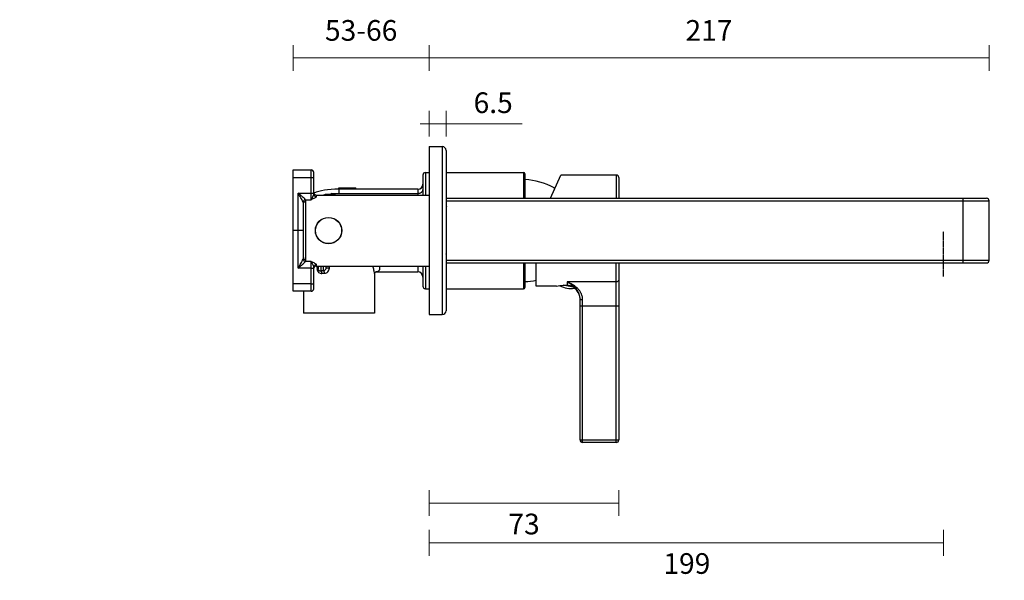
# Model space of a CAD drawing. Units: millimetres. Extents: x -75 to 625, y -13 to 481.
# Drawn here: x -75 to 307, y -13 to 204 of the extents above; entities that cross this region are included whole.
import ezdxf

# ---------------------------------------------------------------- set-up
doc = ezdxf.new("R2010")
doc.units = ezdxf.units.MM
doc.linetypes.add('CENTER', pattern=[0.6, 0.375, -0.075, 0.075, -0.075])
doc.layers.get('0').update_dxf_attribs({"color": 255})
for name, color, linetype in [('02___PRT_ALL_AXES', 7, 'Continuous'), ('02__ASM_ALL_AXES', 7, 'Continuous'), ('DIMENSION', 255, 'Continuous')]:
    doc.layers.add(name, color=color, linetype=linetype)
doc.styles.get("Standard").update_dxf_attribs({"font": 'swiss.ttf', "height": 8})
doc.dimstyles.new('RG Dimension Lines', dxfattribs={"dimscale": 12, "dimtxt": 8, "dimasz": 3.5, "dimexe": 5, "dimexo": 1, "dimgap": 4, "dimtad": 2, "dimtih": 1, "dimtoh": 1, "dimdec": 0, "dimzin": 0, "dimdsep": 46, "dimtxsty": 'Standard', "dimblk": 'NONE', "dimcen": 0, "dimclrd": 256, "dimclre": 256, "dimclrt": 7, "dimadec": 0, "dimazin": 0, "dimtfac": 1, "dimtdec": 0, "dimtmove": 0, "dimatfit": 3, "dimldrblk": 'NONE', "dimfxl": 5, "dimfxlon": 1, "dimtolj": 1, "dimtzin": 0, "dimlwd": 0, "dimlwe": 0, "dimarcsym": 0})

# ---------------------------------------------------------------- blocks, each defined once
blk = doc.blocks.new('*D59')
at = {"linetype": 'Continuous', "lineweight": 0, "transparency": 16777216}
for p, q in [((83.99, 6.5), (83.99, -3.5)), ((282.99, 6.5), (282.99, -3.5)), ((83.99, 1.5), (282.99, 1.5))]:
    blk.add_line(p, q, dxfattribs=at)
at = {"layer": 'Defpoints', "color": 0, "linetype": 'Continuous', "transparency": 16777216}
for p in [(282.99, 102.63), (83.99, 87.87), (282.99, 1.5)]:
    blk.add_point(p, dxfattribs=at)
at = {"color": 7, "linetype": 'Continuous', "transparency": 16777216, "insert": (183.69, -2.5), "char_height": 8, "width": 158.625, "attachment_point": 2, "line_spacing_factor": 0.9}
blk.add_mtext('\\A1;199', dxfattribs=at)
blk = doc.blocks.new('_None')
blk = doc.blocks.new('*D57')
at = {"linetype": 'Continuous', "lineweight": 0, "transparency": 16777216}
for p, q in [((83.99, 184.2), (83.99, 194.2)), ((300.69, 184.2), (300.69, 194.2)), ((83.99, 189.2), (300.69, 189.2))]:
    blk.add_line(p, q, dxfattribs=at)
at = {"layer": 'Defpoints', "color": 0, "linetype": 'Continuous', "transparency": 16777216}
for p in [(300.69, 189.2), (83.99, 156.87), (300.69, 135.87)]:
    blk.add_point(p, dxfattribs=at)
at = {"color": 7, "linetype": 'Continuous', "transparency": 16777216, "insert": (192.24, 203.86), "char_height": 8, "width": 158.625, "attachment_point": 2, "line_spacing_factor": 0.9}
blk.add_mtext('\\A1;217', dxfattribs=at)
blk = doc.blocks.new('*D56')
at = {"linetype": 'Continuous', "lineweight": 0, "transparency": 16777216}
for p, q in [((31.24, 184.2), (31.24, 194.2)), ((83.99, 184.2), (83.99, 194.2)), ((31.24, 189.2), (83.99, 189.2))]:
    blk.add_line(p, q, dxfattribs=at)
at = {"layer": 'Defpoints', "color": 0, "linetype": 'Continuous', "transparency": 16777216}
for p in [(83.99, 189.2), (83.99, 156.87), (31.24, 144.92)]:
    blk.add_point(p, dxfattribs=at)
at = {"color": 7, "linetype": 'Continuous', "transparency": 16777216, "insert": (57.61, 203.86), "char_height": 8, "width": 264.375, "attachment_point": 2, "line_spacing_factor": 0.9}
blk.add_mtext('\\A1;53-66', dxfattribs=at)
blk = doc.blocks.new('*D64')
at = {"linetype": 'Continuous', "lineweight": 0, "transparency": 16777216}
for p, q in [((358.88, 154.87), (348.88, 154.87)), ((353.88, 154.87), (353.88, 89.87)), ((358.88, 89.87), (348.88, 89.87))]:
    blk.add_line(p, q, dxfattribs=at)
at = {"layer": 'Defpoints', "color": 0, "linetype": 'Continuous', "transparency": 16777216}
for p in [(418.41, 154.87), (353.88, 89.87), (418.41, 89.87)]:
    blk.add_point(p, dxfattribs=at)
at = {"color": 7, "linetype": 'Continuous', "transparency": 16777216, "insert": (344.18, 127.7), "char_height": 8, "width": 105.75, "attachment_point": 2, "line_spacing_factor": 0.9}
blk.add_mtext('\\A1;65', dxfattribs=at)
blk = doc.blocks.new('*D58')
at = {"linetype": 'Continuous', "lineweight": 0, "transparency": 16777216}
for p, q in [((83.99, 21.9), (83.99, 11.9)), ((157.34, 21.9), (157.34, 11.9)), ((83.99, 16.9), (157.34, 16.9))]:
    blk.add_line(p, q, dxfattribs=at)
at = {"layer": 'Defpoints', "color": 0, "linetype": 'Continuous', "transparency": 16777216}
for p in [(83.99, 89.87), (157.34, 41.37), (157.34, 16.9)]:
    blk.add_point(p, dxfattribs=at)
at = {"color": 7, "linetype": 'Continuous', "transparency": 16777216, "insert": (120.66, 8.79), "char_height": 8, "attachment_point": 5}
blk.add_mtext('\\A1;73', dxfattribs=at)
blk = doc.blocks.new('*D66')
at = {"layer": 'Defpoints', "color": 0, "transparency": 16777216}
for p in [(90.49, 163.75), (83.99, 154.87), (90.49, 153.37)]:
    blk.add_point(p, dxfattribs=at)
at = {"layer": 'DIMENSION', "lineweight": 0, "transparency": 16777216}
for p, q in [((83.99, 158.75), (83.99, 168.75)), ((90.49, 158.75), (90.49, 168.75)), ((83.99, 163.75), (80.49, 163.75)), ((83.99, 163.75), (90.49, 163.75)), ((90.49, 163.75), (119.94, 163.75))]:
    blk.add_line(p, q, dxfattribs=at)
at = {"layer": 'DIMENSION', "color": 7, "transparency": 16777216, "insert": (108.71, 171.87), "char_height": 8, "attachment_point": 5}
blk.add_mtext('\\A1;6.5', dxfattribs=at)

msp = doc.modelspace()

# ---------------------------------------------------------------- linework, layer by layer
at = {"color": 7, "linetype": 'Continuous'}
for p, q in [((83.99, 154.87), (83.99, 89.87)), ((83.99, 154.87), (88.99, 154.87)), ((88.99, 154.87), (88.99, 89.87)), ((90.49, 153.37), (90.49, 91.37)), ((31.24, 98.87), (31.24, 145.87)), ((31.24, 145.87), (38.24, 145.87)), ((38.24, 134.34), (38.24, 145.87)), ((39.24, 136.48), (39.24, 144.87)), ((82.49, 144.87), (82.49, 136.12)), ((90.49, 144.87), (120.49, 144.87)), ((120.49, 144.87), (120.49, 134.87)), ((31.24, 142.92), (38.24, 142.92)), ((81.49, 143.87), (81.49, 136.12)), ((120.99, 144.37), (120.99, 134.87)), ((130.9, 134.87), (134.91, 143.87)), ((156.34, 143.87), (156.34, 134.87)), ((157.34, 142.87), (157.34, 134.87)), ((48.99, 138.37), (48.99, 138.87)), ((48.99, 138.87), (55.49, 138.87)), ((48.99, 138.37), (48.99, 136.77)), ((79.49, 138.37), (48.99, 138.37)), ((52.17, 138.37), (52.17, 138.87)), ((52.44, 138.37), (52.44, 138.87)), ((53, 138.37), (53, 138.87)), ((53.41, 138.37), (53.41, 138.87)), ((53.97, 138.37), (53.97, 138.87)), ((54.38, 138.37), (54.38, 138.87)), ((54.93, 138.37), (54.93, 138.87)), ((55.35, 138.37), (55.35, 138.87)), ((55.49, 138.37), (55.49, 138.87)), ((79.49, 138.37), (79.49, 136.12)), ((33.24, 107.84), (33.24, 136.89)), ((33.24, 136.89), (38.24, 136.89)), ((36.06, 134.34), (38.24, 134.34)), ((36.24, 111.11), (36.24, 133.63)), ((40.24, 136.12), (40.24, 135.53)), ((45.99, 136.23), (45.99, 136.79)), ((48.99, 136.77), (79.49, 136.77)), ((90.69, 109.87), (90.69, 134.87)), ((90.69, 134.87), (299.69, 134.87)), ((90.69, 133.87), (300.69, 133.87)), ((290.69, 109.87), (290.69, 134.87)), ((300.69, 110.87), (300.69, 133.87)), ((35.24, 111.93), (35.24, 132.81)), ((35.24, 122.37), (31.24, 122.37)), ((90.69, 110.87), (300.69, 110.87)), ((38.24, 107.84), (33.24, 107.84)), ((38.24, 110.4), (36.06, 110.4)), ((38.24, 98.87), (38.24, 110.4)), ((39.24, 99.87), (39.24, 108.25)), ((40.24, 109.21), (40.24, 108.62)), ((40.5, 108.63), (40.55, 107.5)), ((40.88, 108.62), (40.9, 108.22)), ((40.9, 108.22), (40.94, 107.55)), ((40.94, 108.62), (40.94, 107.55)), ((41.94, 108.62), (41.94, 106.75)), ((43.04, 106.82), (43.04, 108.62)), ((44.04, 107.89), (44.04, 108.62)), ((44.04, 107.89), (44.07, 108.62)), ((45.3, 107.84), (45.34, 108.62)), ((79.49, 108.62), (79.49, 106.37)), ((81.49, 108.62), (81.49, 100.87)), ((82.49, 108.62), (82.49, 99.87)), ((90.69, 109.87), (299.69, 109.87)), ((120.49, 109.87), (120.49, 99.87)), ((120.99, 109.87), (120.99, 100.37)), ((125.34, 100.87), (125.34, 109.87)), ((156.34, 40.37), (156.34, 109.87)), ((157.34, 109.87), (157.34, 41.37)), ((62.74, 105.78), (62.74, 105.79)), ((63.16, 106.31), (63.24, 106.36)), ((38.24, 101.81), (31.24, 101.81)), ((90.49, 99.87), (120.49, 99.87)), ((139.67, 100.51), (135.84, 101.19)), ((156.34, 102.49), (137.34, 102.49)), ((38.24, 98.87), (31.24, 98.87)), ((142.34, 41.37), (142.34, 95.92)), ((143.34, 40.37), (143.34, 95.66)), ((142.34, 93.24), (157.34, 93.24)), ((83.99, 89.87), (88.99, 89.87)), ((142.34, 41.37), (157.34, 41.37)), ((156.34, 40.37), (143.34, 40.37))]:
    msp.add_line(p, q, dxfattribs=at)
msp.add_lwpolyline([(62.75, 105.78), (62.86, 106.03), (63.16, 106.31)], dxfattribs=at)
msp.add_circle((44.99, 122.37), 5.05, dxfattribs=at)
for centre, radius, start, end in [((88.99, 153.37), 1.5, 0, 90), ((38.24, 144.87), 1, 0, 90), ((82.49, 143.87), 1, 90, 180), ((120.49, 144.37), 0.5, 0, 90), ((156.34, 142.87), 1, 0, 90), ((79.49, 140.37), 2, 270, 0), ((40.24, 137.12), 1, 193.6462, 270), ((43.62, 127.53), 10.25, 114.6225, 115.0419), ((48.71, 420.84), 284.06, 269.4515, 270.0566), ((44.95, 129.77), 6.54, 76.0517, 80.8606), ((299.69, 133.87), 1, 0, 90), ((299.69, 110.87), 1, 270, 0), ((40.24, 107.62), 1, 90, 166.3538), ((47.69, 26.76), 80.19, 93.3287, 94.118), ((47.78, 36.22), 69.74, 93.5702, 94.4163), ((79.49, 104.37), 2, 0, 90), ((38.24, 99.87), 1, 270, 0), ((82.49, 100.87), 1, 180, 270), ((120.49, 100.37), 0.5, 270, 0), ((138.61, 108.06), 8.11, 239.8453, 281.3503), ((137.34, 95.87), 5, 0.5724, 41.2185), ((88.99, 91.37), 1.5, 270, 0), ((143.34, 41.37), 1, 180, 270), ((156.34, 41.37), 1, 270, 0)]:
    msp.add_arc(centre, radius, start, end, dxfattribs=at)
for points, knots in [([(38.24, 142.92), (38.37, 142.92), (38.55, 142.92), (38.79, 142.92), (38.94, 142.91), (39.06, 142.91), (39.14, 142.91), (39.19, 142.91), (39.22, 142.91), (39.23, 142.9), (39.24, 142.9), (39.24, 142.9)], [0, 0, 0, 0, 0.382504, 0.555264, 0.706681, 0.831028, 0.923425, 0.956514, 0.980381, 0.994876, 1, 1, 1, 1]), ([(79.49, 136.77), (79.75, 136.77), (80.26, 136.84), (80.92, 137.14), (81.37, 137.61), (81.49, 138.02), (81.49, 138.21)], [0, 0, 0, 0, 0.293799, 0.558898, 0.789757, 1, 1, 1, 1]), ([(35.12, 133.47), (35.01, 133.73), (34.73, 134.27), (34.27, 135.1), (33.76, 135.99), (33.41, 136.59), (33.24, 136.89)], [0, 0, 0, 0, 0.215373, 0.465252, 0.729669, 1, 1, 1, 1]), ([(36.06, 134.34), (35.89, 134.53), (35.47, 134.93), (34.79, 135.55), (34.03, 136.21), (33.5, 136.66), (33.24, 136.89)], [0, 0, 0, 0, 0.204843, 0.454626, 0.723501, 1, 1, 1, 1]), ([(35.12, 133.47), (35.16, 133.69), (35.41, 134.09), (35.83, 134.3), (36.06, 134.34)], [0, 0, 0, 0, 0.489334, 1, 1, 1, 1]), ([(35.24, 132.81), (35.24, 132.87), (35.23, 133.09), (35.18, 133.32), (35.12, 133.47)], [0, 0, 0, 0, 0.257779, 1, 1, 1, 1]), ([(35.24, 132.81), (35.24, 132.92), (35.29, 133.14), (35.52, 133.41), (35.85, 133.59), (36.11, 133.63), (36.24, 133.63)], [0, 0, 0, 0, 0.22664, 0.467613, 0.727511, 1, 1, 1, 1]), ([(36.24, 133.63), (36.24, 133.75), (36.21, 134), (36.12, 134.23), (36.06, 134.34)], [0, 0, 0, 0, 0.506382, 1, 1, 1, 1]), ([(38.24, 136.89), (38.37, 136.89), (38.55, 136.89), (38.79, 136.89), (38.94, 136.89), (39.06, 136.89), (39.14, 136.88), (39.19, 136.88), (39.22, 136.88), (39.23, 136.88), (39.24, 136.88), (39.24, 136.88)], [0, 0, 0, 0, 0.382504, 0.555264, 0.706681, 0.831028, 0.923425, 0.956514, 0.980381, 0.994876, 1, 1, 1, 1]), ([(39.24, 136.48), (39.24, 136.4), (39.2, 136.21), (39.05, 135.83), (38.83, 135.35), (38.55, 134.81), (38.34, 134.48), (38.24, 134.34)], [0, 0, 0, 0, 0.112101, 0.240091, 0.512071, 0.772465, 1, 1, 1, 1]), ([(40.24, 135.53), (40.24, 135.48), (40.18, 135.36), (39.96, 135.15), (39.53, 134.9), (38.92, 134.62), (38.47, 134.43), (38.24, 134.34)], [0, 0, 0, 0, 0.063594, 0.150485, 0.388973, 0.682356, 1, 1, 1, 1]), ([(39.24, 136.48), (39.24, 136.36), (39.29, 136.11), (39.51, 135.79), (39.85, 135.58), (40.11, 135.53), (40.24, 135.53)], [0, 0, 0, 0, 0.244919, 0.492845, 0.744962, 1, 1, 1, 1]), ([(45.99, 136.33), (45.49, 136.4), (44.48, 136.43), (43.48, 136.26), (43, 136.13)], [0, 0, 0, 0, 0.499986, 1, 1, 1, 1]), ([(47.73, 136.12), (47.6, 136.16), (47.02, 136.32), (46.44, 136.43), (45.99, 136.48)], [0, 0, 0, 0, 0.241596, 1, 1, 1, 1]), ([(33.24, 107.84), (33.41, 108.14), (33.76, 108.75), (34.27, 109.63), (34.73, 110.47), (35.01, 111), (35.12, 111.26)], [0, 0, 0, 0, 0.270329, 0.534742, 0.784622, 1, 1, 1, 1]), ([(35.12, 111.26), (35.14, 111.31), (35.21, 111.53), (35.24, 111.76), (35.24, 111.93)], [0, 0, 0, 0, 0.244722, 1, 1, 1, 1]), ([(35.12, 111.26), (35.16, 111.05), (35.41, 110.64), (35.83, 110.43), (36.06, 110.4)], [0, 0, 0, 0, 0.489336, 1, 1, 1, 1]), ([(35.24, 111.93), (35.24, 111.82), (35.29, 111.59), (35.52, 111.32), (35.85, 111.15), (36.11, 111.11), (36.24, 111.11)], [0, 0, 0, 0, 0.226638, 0.467611, 0.72751, 1, 1, 1, 1]), ([(36.06, 110.4), (36.12, 110.5), (36.21, 110.74), (36.24, 110.98), (36.24, 111.11)], [0, 0, 0, 0, 0.493617, 1, 1, 1, 1]), ([(33.24, 107.84), (33.5, 108.07), (34.03, 108.52), (34.79, 109.19), (35.47, 109.8), (35.89, 110.2), (36.06, 110.4)], [0, 0, 0, 0, 0.276497, 0.545366, 0.795152, 1, 1, 1, 1]), ([(38.24, 110.4), (38.47, 110.3), (38.92, 110.11), (39.53, 109.84), (39.96, 109.59), (40.18, 109.37), (40.24, 109.26), (40.24, 109.21)], [0, 0, 0, 0, 0.317649, 0.611035, 0.849518, 0.936408, 1, 1, 1, 1]), ([(38.24, 110.4), (38.34, 110.25), (38.55, 109.92), (38.83, 109.38), (39.05, 108.91), (39.2, 108.53), (39.24, 108.34), (39.24, 108.25)], [0, 0, 0, 0, 0.227534, 0.487924, 0.759904, 0.887894, 1, 1, 1, 1]), ([(38.24, 107.84), (38.37, 107.84), (38.55, 107.84), (38.79, 107.84), (38.94, 107.84), (39.06, 107.85), (39.14, 107.85), (39.19, 107.85), (39.22, 107.85), (39.23, 107.86), (39.24, 107.86), (39.24, 107.86)], [0, 0, 0, 0, 0.382504, 0.555264, 0.706681, 0.831028, 0.923425, 0.956514, 0.980381, 0.994876, 1, 1, 1, 1]), ([(39.24, 108.25), (39.24, 108.37), (39.29, 108.63), (39.51, 108.95), (39.85, 109.16), (40.11, 109.21), (40.24, 109.21)], [0, 0, 0, 0, 0.24492, 0.492846, 0.744962, 1, 1, 1, 1]), ([(40.55, 107.5), (40.61, 107.5), (40.7, 107.51), (40.81, 107.52), (40.88, 107.53), (40.91, 107.54), (40.93, 107.54), (40.94, 107.55), (40.94, 107.55)], [0, 0, 0, 0, 0.414412, 0.728557, 0.84257, 0.926002, 0.978172, 1, 1, 1, 1]), ([(40.55, 107.5), (40.57, 107.24), (40.68, 106.75), (41.11, 106.15), (41.73, 105.79), (42.19, 105.74), (42.41, 105.76)], [0, 0, 0, 0, 0.269839, 0.522349, 0.761552, 1, 1, 1, 1]), ([(40.94, 107.55), (40.95, 107.4), (41.02, 107.13), (41.3, 106.85), (41.62, 106.74), (41.83, 106.74), (41.94, 106.75)], [0, 0, 0, 0, 0.311748, 0.559024, 0.779146, 1, 1, 1, 1]), ([(42.41, 105.76), (42.41, 105.88), (42.38, 106.11), (42.28, 106.41), (42.14, 106.64), (42, 106.73), (41.94, 106.75)], [0, 0, 0, 0, 0.310955, 0.594056, 0.825523, 1, 1, 1, 1]), ([(43.04, 106.82), (43.28, 106.85), (43.65, 107.03), (43.96, 107.46), (44.03, 107.74), (44.04, 107.89)], [0, 0, 0, 0, 0.459998, 0.72152, 1, 1, 1, 1]), ([(43.44, 105.83), (43.43, 106.06), (43.38, 106.37), (43.21, 106.7), (43.1, 106.81), (43.04, 106.82)], [0, 0, 0, 0, 0.608671, 0.838326, 1, 1, 1, 1]), ([(43.44, 105.83), (43.68, 105.85), (44.16, 105.98), (44.76, 106.43), (45.18, 107.08), (45.29, 107.58), (45.3, 107.84)], [0, 0, 0, 0, 0.239901, 0.488089, 0.742489, 1, 1, 1, 1]), ([(45.3, 107.84), (45.15, 107.85), (44.93, 107.86), (44.64, 107.87), (44.45, 107.88), (44.3, 107.89), (44.2, 107.89), (44.15, 107.89), (44.1, 107.89), (44.07, 107.89), (44.05, 107.89), (44.04, 107.89), (44.04, 107.89)], [0, 0, 0, 0, 0.35836, 0.530619, 0.686128, 0.816852, 0.870647, 0.915816, 0.951734, 0.97789, 0.994031, 1, 1, 1, 1]), ([(62.74, 105.79), (62.74, 105.99), (62.7, 106.41), (62.52, 107.36), (62.3, 108.09), (62.14, 108.61)], [0, 0, 0, 0, 0.203758, 0.440112, 1, 1, 1, 1]), ([(64.59, 108.58), (64.64, 108.41), (64.71, 108.1), (64.76, 107.55), (64.68, 107.03), (64.38, 106.68), (64.07, 106.5), (63.68, 106.4), (63.4, 106.37), (63.25, 106.37)], [0, 0, 0, 0, 0.162374, 0.302737, 0.526145, 0.626201, 0.732959, 0.855855, 1, 1, 1, 1]), ([(157.34, 103.41), (157.34, 103.29), (157.28, 103.05), (157.06, 102.74), (156.73, 102.54), (156.47, 102.49), (156.34, 102.49)], [0, 0, 0, 0, 0.240917, 0.487213, 0.740991, 1, 1, 1, 1]), ([(38.24, 101.81), (38.37, 101.81), (38.55, 101.82), (38.79, 101.82), (38.94, 101.82), (39.06, 101.82), (39.14, 101.82), (39.19, 101.83), (39.22, 101.83), (39.23, 101.83), (39.24, 101.83), (39.24, 101.83)], [0, 0, 0, 0, 0.382504, 0.555264, 0.706681, 0.831028, 0.923425, 0.956514, 0.980381, 0.994876, 1, 1, 1, 1]), ([(141.22, 99.26), (140.71, 99.98), (139.49, 101.2), (138.06, 102.11), (137.34, 102.49)], [0, 0, 0, 0, 0.52061, 1, 1, 1, 1]), ([(143.34, 95.66), (143.34, 96.11), (143.22, 97), (142.74, 98.21), (142.05, 99.26), (140.97, 100.44), (139.4, 101.58), (138.03, 102.23), (137.34, 102.49)], [0, 0, 0, 0, 0.140341, 0.27478, 0.404029, 0.52921, 0.770043, 1, 1, 1, 1]), ([(142.34, 95.92), (142.34, 96.54), (142.11, 97.73), (141.54, 98.79), (141.22, 99.26)], [0, 0, 0, 0, 0.523711, 1, 1, 1, 1]), ([(142.34, 95.9), (142.34, 95.89), (142.35, 95.85), (142.39, 95.82), (142.41, 95.81)], [0, 0, 0, 0, 0.19548, 1, 1, 1, 1]), ([(142.41, 95.81), (142.46, 95.78), (142.58, 95.74), (142.89, 95.67), (143.15, 95.66), (143.34, 95.66)], [0, 0, 0, 0, 0.172687, 0.408766, 1, 1, 1, 1])]:
    msp.add_open_spline(points, degree=3, knots=knots, dxfattribs=at)
msp.add_open_spline([(48.99, 138.37), (44.66, 138.37), (41.53, 137.84), (39.35, 136.85)], degree=3, dxfattribs=at)
at = {"layer": '02___PRT_ALL_AXES', "color": 7, "linetype": 'Continuous'}
for p, q in [((82.49, 144.87), (83.99, 144.87)), ((156.34, 143.87), (134.91, 143.87)), ((132.29, 138.87), (132.29, 137.98)), ((40.24, 136.12), (83.99, 136.12)), ((90.69, 131.87), (90.49, 131.37)), ((90.69, 112.87), (90.49, 113.37)), ((40.24, 108.62), (83.99, 108.62)), ((62.74, 105.78), (62.74, 90.37)), ((63.24, 106.37), (79.49, 106.37)), ((82.49, 99.87), (83.99, 99.87)), ((133.28, 100.87), (125.34, 100.87)), ((137.34, 102.49), (137.34, 101.24)), ((35.24, 98.87), (35.24, 90.37)), ((62.74, 90.37), (35.24, 90.37))]:
    msp.add_line(p, q, dxfattribs=at)
msp.add_circle((44.99, 122.37), 5.1, dxfattribs=at)
for centre, start, end in [((119.92, 117.14), 60.3531, 87.5554), ((119.92, 127.59), 272.4446, 282.5351)]:
    msp.add_arc(centre, 25, start, end, dxfattribs=at)
for points, knots in [([(133.28, 100.87), (133.68, 100.94), (135.02, 101.15), (136.39, 101.24), (137.34, 101.24)], [0, 0, 0, 0, 0.301038, 1, 1, 1, 1]), ([(137.34, 101.24), (137.61, 101.24), (138.15, 101.19), (139.1, 100.9), (140.03, 100.33), (140.71, 99.66), (141.01, 99.28), (141.1, 99.16)], [0, 0, 0, 0, 0.183388, 0.359918, 0.671079, 0.903808, 1, 1, 1, 1])]:
    msp.add_open_spline(points, degree=3, knots=knots, dxfattribs=at)
at = {"layer": '02__ASM_ALL_AXES', "color": 7, "linetype": 'CENTER'}
msp.add_line((282.99, 104.63), (282.99, 122), dxfattribs=at)

# ---------------------------------------------------------------- dimensions: what is measured, and where the dimension line sits
at = {"color": 7, "linetype": 'Continuous'}
dim = msp.add_linear_dim(base=(83.99, 189.2), p1=(31.24, 144.92), p2=(83.99, 156.87), text='<>-66', dimstyle='RG Dimension Lines', dxfattribs=at)
dim.commit()
dim.dimension.update_dxf_attribs({"geometry": '*D56', "text_midpoint": (57.61, 189.2), "dimtype": 160})
for base, p1, p2, picture, middle in [((300.69, 189.2), (83.99, 156.87), (300.69, 135.87), '*D57', (192.24, 189.2)), ((282.99, 1.5), (83.99, 87.87), (282.99, 102.63), '*D59', (183.69, 1.5))]:
    dim = msp.add_linear_dim(base=base, p1=p1, p2=p2, dimstyle='RG Dimension Lines', dxfattribs=at)
    dim.commit()
    dim.dimension.update_dxf_attribs({"geometry": picture, "text_midpoint": middle, "dimtype": 160})
dim = msp.add_linear_dim(base=(353.88, 89.87), p1=(418.41, 154.87), p2=(418.41, 89.87), angle=270, dimstyle='RG Dimension Lines', dxfattribs=at)
dim.commit()
dim.dimension.update_dxf_attribs({"geometry": '*D64', "text_midpoint": (353.88, 122.37), "dimtype": 160})
dim = msp.add_linear_dim(base=(157.34, 16.9), p1=(83.99, 89.87), p2=(157.34, 41.37), dimstyle='RG Dimension Lines', dxfattribs=at)
dim.commit()
dim.dimension.update_dxf_attribs({"geometry": '*D58', "text_midpoint": (120.66, 8.79)})
at = {"layer": 'DIMENSION', "color": 7}
dim = msp.add_linear_dim(base=(90.49, 163.75), p1=(83.99, 154.87), p2=(90.49, 153.37), dimstyle='RG Dimension Lines', override={"dimdec": 1}, dxfattribs=at)
dim.commit()
dim.dimension.update_dxf_attribs({"geometry": '*D66', "text_midpoint": (108.71, 171.87)})

doc.saveas('drawing.dxf')
